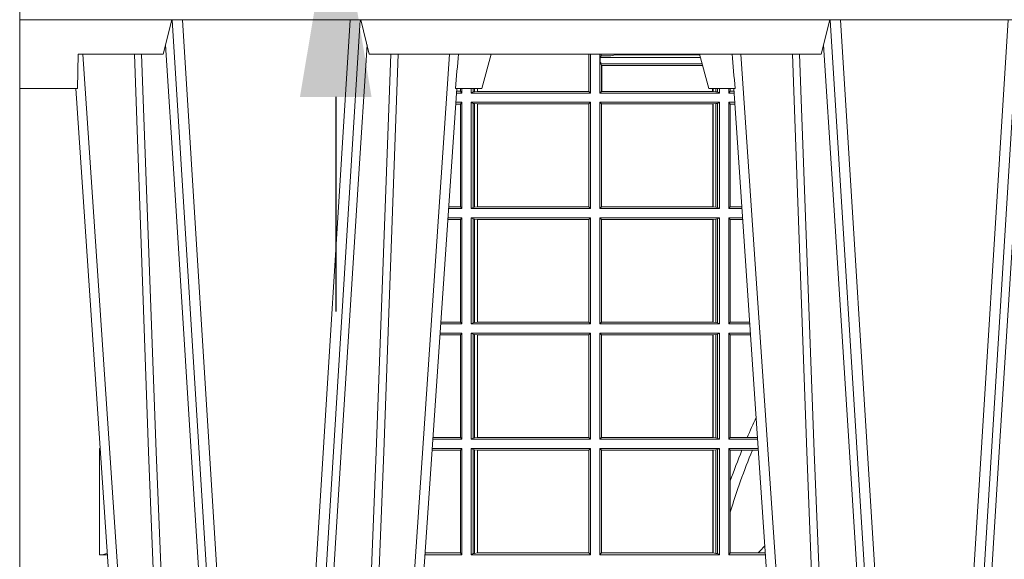
# Model space of a CAD drawing. Units: millimetres. Extents: x 0 to 21000, y 0 to 14850.
# Drawn here: x 6233 to 6519, y 4298 to 4455 of the extents above; entities that cross this region are included whole.
import ezdxf

# ---------------------------------------------------------------- set-up
doc = ezdxf.new("R2010")
doc.units = ezdxf.units.MM
doc.header["$LTSCALE"] = 333.33333
doc.layers.add('AS_kóty', color=132, linetype='Continuous', lineweight=13)
doc.layers.add('FRW-Rifi ST', color=124, linetype='Continuous', lineweight=5, transparency=0.5)
doc.styles.add('AS_Romans', font='simplex.shx', dxfattribs={"width": 0.8})
doc.dimstyles.new('AS_kóty_M25', dxfattribs={"dimscale": 25, "dimtxt": 2.5, "dimasz": 2.5, "dimexe": 2, "dimexo": 2.5, "dimgap": 0.75, "dimtad": 1, "dimdec": 1, "dimtxsty": 'AS_Romans', "dimcen": 2.5, "dimdle": 2, "dimclrd": 256, "dimclre": 256, "dimclrt": 256, "dimadec": 0, "dimazin": 0, "dimtfac": 1, "dimtdec": 0, "dimtmove": 0, "dimatfit": 2, "dimfxl": 0, "dimarcsym": 0})

# ---------------------------------------------------------------- blocks, each defined once
blk = doc.blocks.new('ST-Block_UT')
at = {"color": 0, "linetype": 'Continuous'}
for p, q in [((-0.3836637973790005, -0.2714999980891264), (-0.3652499854565008, -2.947132315966883e-09)), ((-0.2728362023835018, -0.2714999980891264), (-0.291249984502997, -2.947132315966883e-09)), ((-0.1921638041735036, -0.2714999980891264), (-0.1737499922514871, -2.947132315966883e-09))]:
    blk.add_line(p, q, dxfattribs=at)
at = {"color": 0, "linetype": 'Continuous', "lineweight": 0}
for p, q in [((-0.3625177383424898, -2.947132315966883e-09), (-0.3816097617149978, -0.2814999960031344)), ((-0.3556051492695076, -0.2914999976421484), (-0.3374890327455091, -2.947132315966883e-09)), ((-0.3345073103905065, -2.947132315966883e-09), (-0.3526233971120121, -0.2914999976421484)), ((-0.3219926893715126, -2.947132315966883e-09), (-0.3038765728474857, -0.2914999976421484)), ((-0.3008948504925115, -0.2914999976421484), (-0.31901096701651, -2.947132315966883e-09)), ((-0.2939822614195009, -2.947132315966883e-09), (-0.2748902082444999, -0.2814999960031344)), ((-0.1710177451375046, -2.947132315966883e-09), (-0.1901097685100126, -0.2814999960031344)), ((-0.1641051411629917, -0.2914999976421484), (-0.1459890395404955, -2.947132315966883e-09)), ((-0.1430073022845022, -2.947132315966883e-09), (-0.1611234039069984, -0.2914999976421484)), ((-0.1304926812649967, -2.947132315966883e-09), (-0.1123765870929958, -0.2914999976421484)), ((-0.1093948498370025, -0.2914999976421484), (-0.1275109589099941, -2.947132315966883e-09))]:
    blk.add_line(p, q, dxfattribs=at)
at = {"color": 0, "linetype": 'Continuous', "lineweight": 5}
for p, q in [((-0.4000000000000057, -0.2714999980891264), (-0.3831500053410082, -0.2714999980891264)), ((-0.3831500053410082, -0.2714999980891264), (-0.3830278158189913, -0.2814999960031344)), ((-0.2732209801675083, -0.2714999980891264), (-0.2655000030995041, -0.2714999980891264)), ((-0.2655000030995041, -0.2714999980891264), (-0.2628205060960056, -0.2814999960031344)), ((-0.1994999885559992, -0.2714999980891264), (-0.2021794855594976, -0.2814999960031344)), ((-0.1917790114879949, -0.2714999980891264), (-0.1994999885559992, -0.2714999980891264)), ((-0.3830278158189913, -0.2814999960031344), (-0.3582432806495035, -0.2814999960031344)), ((-0.3582432806495035, -0.2814999960031344), (-0.3557499885559992, -0.2914999976421484)), ((-0.3007499814034986, -0.2914999976421484), (-0.2982567191124872, -0.2814999960031344)), ((-0.2982567191124872, -0.2814999960031344), (-0.1667432725429876, -0.2814999960031344)), ((-0.1667432725429876, -0.2814999960031344), (-0.1642499953510139, -0.2914999976421484))]:
    blk.add_line(p, q, dxfattribs=at)
at = {"color": 0, "lineweight": 5}
blk.add_line((-0.4000000000000057, -0.2914999976421484), (-0.4000000000000057, -0.2714999980891264), dxfattribs=at)
at = {"color": 0, "linetype": 'Continuous', "lineweight": 0}
for points in [[(-0.3666014015674932, -0.2814999960031344), (-0.3624699652195034, -0.1656839728021282), (-0.3594078958035141, -0.08773574527762662), (-0.3556559026245054, -2.947132315966883e-09)], [(-0.3532010555269949, -2.947132315966883e-09), (-0.3570883512500131, -0.08773574527762662), (-0.3602576494220102, -0.1656839728021282), (-0.3645309150219873, -0.2814999960031344)], [(-0.3575749933719976, -0.2841802864936369), (-0.3549931287770107, -0.2436380117801491), (-0.3500690400605038, -0.1656835704711455), (-0.3448957443239919, -0.08283865746514607), (-0.3398126304149969, -2.947132315966883e-09)], [(-0.2989249765875002, -0.2841802864936369), (-0.3015068411829986, -0.2436380117801491), (-0.3064309597019985, -0.1656835704711455), (-0.3116042554379987, -0.08283865746514607), (-0.3166873693469938, -2.947132315966883e-09)], [(-0.3032989144325029, -2.947132315966883e-09), (-0.299411648512006, -0.08773574527762662), (-0.2962423205379991, -0.1656839728021282), (-0.2919690847400034, -0.2814999960031344)], [(-0.2898985683920046, -0.2814999960031344), (-0.2940300345424873, -0.1656839728021282), (-0.2970920741560121, -0.08773574527762662), (-0.3008440971375137, -2.947132315966883e-09)], [(-0.175101408362508, -0.2814999960031344), (-0.170969957113499, -0.1656839728021282), (-0.1679079175000027, -0.08773574527762662), (-0.1641558945179895, -2.947132315966883e-09)], [(-0.1617010623220096, -2.947132315966883e-09), (-0.1655883431434972, -0.08773574527762662), (-0.1687576711179872, -0.1656839728021282), (-0.1730309218170021, -0.2814999960031344)], [(-0.1660750001670124, -0.2841802864936369), (-0.1634931355715139, -0.2436380117801491), (-0.1585690319539879, -0.1656835704711455), (-0.1533957511190067, -0.08283865746514607), (-0.1483126223089926, -2.947132315966883e-09)], [(-0.1074249833824865, -0.2841802864936369), (-0.1100068479780134, -0.2436380117801491), (-0.114930951595511, -0.1656835704711455), (-0.1201042473319944, -0.08283865746514607), (-0.1251873761420086, -2.947132315966883e-09)]]:
    blk.add_lwpolyline(points, dxfattribs=at)
at = {"color": 0, "linetype": 'Continuous'}
blk.add_lwpolyline([(0.4000000119204969, -0.2914999976421484), (0.4000000119204969, -0.3314999967481356), (-0.4000000000000057, -0.3314999967481356), (-0.4000000000000057, -0.2914999976421484)], close=True, dxfattribs=at)
at = {"color": 0, "linetype": 'Continuous', "lineweight": 5}
for centre, radius, start, end in [((-1.091596469231007, -0.3513028437431274), 0.8222572196548309, 4.869799641808248, 5.569516282934726), ((0.626024531695009, -0.3512493747431336), 0.8216827844855406, 174.4303238473867, 175.1305295691922)]:
    blk.add_arc(centre, radius, start, end, dxfattribs=at)
blk = doc.blocks.new('ST-Block_SeitGitt')
at = {"color": 0, "linetype": 'Continuous', "lineweight": 0}
for p, q in [((0.1655971795320283, 0.2814999960031059), (0.1655971795320283, 0.270638886365731)), ((0.1656611055135784, 0.270638886365731), (0.1656611055135784, 0.2814999960031059)), ((0.1661499977111873, 0.2701500090692832), (0.1661499977111873, 0.2814999960031059)), ((0.168781483173376, 0.2790000173185661), (0.168781483173376, 0.2814999960031344)), ((0.1692004144191799, 0.2809706362818076), (0.1689368426799831, 0.2804433437918021)), ((0.1692004144191799, 0.2809706362818076), (0.1692004144191799, 0.2814999960031059)), ((0.1692004144191799, 0.2809706362818076), (0.1710739523172435, 0.2809706362818076)), ((0.1720587700605449, 0.2809994849298789), (0.1732523232698497, 0.2812358769510581)), ((0.1732523232698497, 0.2812358769510581), (0.1977476716041622, 0.2812358769510581)), ((0.1978993335903283, 0.2812058395504664), (0.1977476716041622, 0.2812358769510581)), ((0.168781483173376, 0.2790000173185661), (0.1688499987125454, 0.2790000173185661)), ((0.1688499987125454, 0.2701500090692832), (0.1688499987125454, 0.2790000173185661)), ((0.1691607922315654, 0.2790000173185661), (0.1688499987125454, 0.2790000173185661)), ((0.1689368426799831, 0.2804433437918021), (0.1689368426799831, 0.2790000173185661)), ((0.1981036441429751, 0.2804433437918306), (0.1689368426799831, 0.2804433437918306)), ((0.1691607922315654, 0.2790000173185661), (0.1691607922315654, 0.2786433431242301)), ((0.1691607922315654, 0.2786433431242301), (0.1693388909101543, 0.2781433197592094)), ((0.1985859538831107, 0.2786433431242301), (0.1691607922315654, 0.2786433431242301)), ((0.1693388909101543, 0.270638886365731), (0.1693388909101543, 0.2781433197592094)), ((0.1694028168916759, 0.2781433197592094), (0.1693388909101543, 0.2781433197592094)), ((0.1987199350218418, 0.2781433197592094), (0.1694028168916759, 0.2781433197592094)), ((0.1694028168916759, 0.2781433197592094), (0.1694028168916759, 0.270638886365731)), ((0.1286500036716518, 0.2701500090692832), (0.1270722381169662, 0.2701500090692832)), ((0.1282304465770778, 0.2706538471315696), (0.127106409625128, 0.2706538471315696)), ((0.1282304465770778, 0.2714999980891548), (0.1282304465770778, 0.2706538471315696)), ((0.1286500036716518, 0.2701500090692832), (0.1282304465770778, 0.2706538471315696)), ((0.1286500036716518, 0.2701500090692832), (0.1286500036716518, 0.2714999980891264)), ((0.1313500046730098, 0.2701500090692832), (0.1313500046730098, 0.2714999980891264)), ((0.1319748401641903, 0.2704620393846824), (0.1313500046730098, 0.2701500090692832)), ((0.1313500046730098, 0.2701500090692832), (0.1661499977111873, 0.2701500090692832)), ((0.1319748401642187, 0.2714999980891548), (0.1319748401642187, 0.2704620393846824)), ((0.1319748401641903, 0.2704620393846824), (0.1323715388774929, 0.2705359193418815)), ((0.1323715388775213, 0.2714999980891548), (0.1323715388775213, 0.2705359193418815)), ((0.1323715388774929, 0.2705359193418815), (0.1332243919372615, 0.270638886365731)), ((0.1332243919372615, 0.270638886365731), (0.1332243919372615, 0.2714999980891264)), ((0.1332243919372615, 0.270638886365731), (0.1332695722580013, 0.270638886365731)), ((0.1332695722579729, 0.2714999980891264), (0.1332695722579729, 0.270638886365731)), ((0.1332695722580013, 0.270638886365731), (0.1655971795320568, 0.270638886365731)), ((0.1655971795320568, 0.270638886365731), (0.1656611055135784, 0.270638886365731)), ((0.1661499977111873, 0.2701500090692832), (0.1656611055135784, 0.270638886365731)), ((0.1688499987125454, 0.2701500090692832), (0.1693388909101543, 0.270638886365731)), ((0.203650006651884, 0.2701500090692832), (0.1688499987125454, 0.2701500090692832)), ((0.1694028168916759, 0.270638886365731), (0.1693388909101543, 0.270638886365731)), ((0.201597177982336, 0.270638886365731), (0.1694028168916759, 0.270638886365731)), ((0.201597177982336, 0.2714999980891264), (0.201597177982336, 0.270638886365731)), ((0.2017756044864711, 0.270638886365731), (0.201597177982336, 0.270638886365731)), ((0.2017756044864711, 0.270638886365731), (0.2017756044864711, 0.2714999980891264)), ((0.202628472447401, 0.2705359193418815), (0.2017756044864711, 0.270638886365731)), ((0.2026284724474294, 0.2714999980891548), (0.2026284724474294, 0.2705359193418815)), ((0.2030251562595424, 0.2704620393846824), (0.202628472447401, 0.2705359193418815)), ((0.2030251562595708, 0.2714999980891264), (0.2030251562595708, 0.2704620393846824)), ((0.2030251562595424, 0.2704620393846824), (0.203650006651884, 0.2701500090692832)), ((0.203650006651884, 0.2701500090692832), (0.203650006651884, 0.2714999980891548)), ((0.2063499927520809, 0.2701500090692832), (0.2063499927520809, 0.2714999980891548)), ((0.2063499927520809, 0.2701500090692832), (0.206769564747816, 0.2706538471315696)), ((0.2063499927520809, 0.2701500090692832), (0.2079277554742021, 0.2701500090692832)), ((0.2067695647477876, 0.2714999980891264), (0.2067695647477876, 0.2706538471315696)), ((0.206769564747816, 0.2706538471315696), (0.2078935839107032, 0.2706538471315696)), ((0.1282304465770778, 0.2669461700056388), (0.1268549460524184, 0.2669461700056388)), ((0.1286500036716518, 0.2674500080679252), (0.1268891175606086, 0.2674500080679252)), ((0.1286500036716518, 0.2674500080679252), (0.1282304465770778, 0.2669461700056388)), ((0.1282304465770778, 0.2669461700056388), (0.1282304465770778, 0.2370538446043327)), ((0.1286500036716518, 0.2365500065420463), (0.1286500036716518, 0.2674500080679252)), ((0.1313500046730098, 0.2674500080679252), (0.1661499977111873, 0.2674500080679252)), ((0.1313500046730098, 0.2365500065420463), (0.1313500046730098, 0.2674500080679252)), ((0.1319748401641903, 0.2671379479502036), (0.1313500046730098, 0.2674500080679252)), ((0.1319748401641903, 0.2671379479502036), (0.1323715388774929, 0.2670640679930045)), ((0.1319748401641903, 0.2671379479502036), (0.1319748401641903, 0.2368620517586066)), ((0.1323715388774929, 0.2670640679930045), (0.1332243919372615, 0.266961100969155)), ((0.1323715388774929, 0.2670640679930045), (0.1323715388774929, 0.2369359317158057)), ((0.1332243919372615, 0.266961100969155), (0.1332695722580013, 0.266961100969155)), ((0.1332243919372615, 0.2370388987396552), (0.1332243919372615, 0.266961100969155)), ((0.1332695722580013, 0.266961100969155), (0.1656611055135784, 0.266961100969155)), ((0.1332695722580013, 0.266961100969155), (0.1332695722580013, 0.2370388987396552)), ((0.1661499977111873, 0.2674500080679252), (0.1656611055135784, 0.266961100969155)), ((0.1656611055135784, 0.2370388987396552), (0.1656611055135784, 0.266961100969155)), ((0.1661499977111873, 0.2365500065420463), (0.1661499977111873, 0.2674500080679252)), ((0.203650006651884, 0.2674500080679252), (0.1688499987125454, 0.2674500080679252)), ((0.1688499987125454, 0.2365500065420463), (0.1688499987125454, 0.2674500080679252)), ((0.1688499987125454, 0.2674500080679252), (0.1693388909101543, 0.266961100969155)), ((0.2017304390668926, 0.266961100969155), (0.1693388909101543, 0.266961100969155)), ((0.1693388909101543, 0.2370388987396552), (0.1693388909101543, 0.266961100969155)), ((0.2017756044864711, 0.266961100969155), (0.2017304390668926, 0.266961100969155)), ((0.2017304390668926, 0.266961100969155), (0.2017304390668926, 0.2370388987396552)), ((0.202628472447401, 0.2670640679930045), (0.2017756044864711, 0.266961100969155)), ((0.2017756044864711, 0.2370388987396552), (0.2017756044864711, 0.266961100969155)), ((0.2030251562595424, 0.2671379479502036), (0.202628472447401, 0.2670640679930045)), ((0.202628472447401, 0.2670640679930045), (0.202628472447401, 0.2369359317158057)), ((0.2030251562595424, 0.2671379479502036), (0.203650006651884, 0.2674500080679252)), ((0.2030251562595424, 0.2671379479502036), (0.2030251562595424, 0.2368620517586066)), ((0.203650006651884, 0.2365500065420463), (0.203650006651884, 0.2674500080679252)), ((0.2063499927520809, 0.2674500080679252), (0.2081108763269128, 0.2674500080679252)), ((0.2063499927520809, 0.2365500065420463), (0.2063499927520809, 0.2674500080679252)), ((0.2063499927520809, 0.2674500080679252), (0.206769564747816, 0.2669461700056388)), ((0.206769564747816, 0.2669461700056388), (0.206769564747816, 0.2370538446043327)), ((0.206769564747816, 0.2669461700056388), (0.2081450478904401, 0.2669461700056388)), ((0.1286500036716518, 0.2365500065420463), (0.124793405200478, 0.2365500065420463)), ((0.1282304465770778, 0.2370538446043327), (0.1248275767086966, 0.2370538446043327)), ((0.1286500036716518, 0.2365500065420463), (0.1282304465770778, 0.2370538446043327)), ((0.1319748401641903, 0.2368620517586066), (0.1313500046730098, 0.2365500065420463)), ((0.1313500046730098, 0.2365500065420463), (0.1661499977111873, 0.2365500065420463)), ((0.1319748401641903, 0.2368620517586066), (0.1323715388774929, 0.2369359317158057)), ((0.1323715388774929, 0.2369359317158057), (0.1332243919372615, 0.2370388987396552)), ((0.1332243919372615, 0.2370388987396552), (0.1332695722580013, 0.2370388987396552)), ((0.1332695722580013, 0.2370388987396552), (0.1656611055135784, 0.2370388987396552)), ((0.1661499977111873, 0.2365500065420463), (0.1656611055135784, 0.2370388987396552)), ((0.1688499987125454, 0.2365500065420463), (0.1693388909101543, 0.2370388987396552)), ((0.203650006651884, 0.2365500065420463), (0.1688499987125454, 0.2365500065420463)), ((0.2017304390668926, 0.2370388987396552), (0.1693388909101543, 0.2370388987396552)), ((0.2017756044864711, 0.2370388987396552), (0.2017304390668926, 0.2370388987396552)), ((0.202628472447401, 0.2369359317158057), (0.2017756044864711, 0.2370388987396552)), ((0.2030251562595424, 0.2368620517586066), (0.202628472447401, 0.2369359317158057)), ((0.2030251562595424, 0.2368620517586066), (0.203650006651884, 0.2365500065420463)), ((0.2063499927520809, 0.2365500065420463), (0.206769564747816, 0.2370538446043327)), ((0.2063499927520809, 0.2365500065420463), (0.2102065920789471, 0.2365500065420463)), ((0.206769564747816, 0.2370538446043327), (0.2101724205154767, 0.2370538446043327)), ((0.1282304465770778, 0.2333461674784019), (0.124576113135987, 0.2333461674784019)), ((0.1286500036716518, 0.2338500055406882), (0.1246102846441488, 0.2338500055406882)), ((0.1286500036716518, 0.2338500055406882), (0.1282304465770778, 0.2333461674784019)), ((0.1282304465770778, 0.2333461674784019), (0.1282304465770778, 0.2034538420770957)), ((0.1286500036716518, 0.2029500040148093), (0.1286500036716518, 0.2338500055406882)), ((0.1313500046730098, 0.2338500055406882), (0.1661499977111873, 0.2338500055406882)), ((0.1313500046730098, 0.2029500040148093), (0.1313500046730098, 0.2338500055406882)), ((0.1319748401641903, 0.2335379603241279), (0.1313500046730098, 0.2338500055406882)), ((0.1319748401641903, 0.2335379603241279), (0.1323715388774929, 0.2334640803669288)), ((0.1319748401641903, 0.2335379603241279), (0.1319748401641903, 0.2032620492313697)), ((0.1323715388774929, 0.2334640803669288), (0.1332243919372615, 0.2333611133430793)), ((0.1323715388774929, 0.2334640803669288), (0.1323715388774929, 0.2033359291885688)), ((0.1332243919372615, 0.2333611133430793), (0.1332695722580013, 0.2333611133430793)), ((0.1332243919372615, 0.2034388962124183), (0.1332243919372615, 0.2333611133430793)), ((0.1332695722580013, 0.2333611133430793), (0.1656611055135784, 0.2333611133430793)), ((0.1332695722580013, 0.2333611133430793), (0.1332695722580013, 0.2034388962124183)), ((0.1661499977111873, 0.2338500055406882), (0.1656611055135784, 0.2333611133430793)), ((0.1656611055135784, 0.2034388962124183), (0.1656611055135784, 0.2333611133430793)), ((0.1661499977111873, 0.2029500040148093), (0.1661499977111873, 0.2338500055406882)), ((0.203650006651884, 0.2338500055406882), (0.1688499987125454, 0.2338500055406882)), ((0.1688499987125454, 0.2029500040148093), (0.1688499987125454, 0.2338500055406882)), ((0.1688499987125454, 0.2338500055406882), (0.1693388909101543, 0.2333611133430793)), ((0.1693388909101543, 0.2034388962124183), (0.1693388909101543, 0.2333611133430793)), ((0.2017304390668926, 0.2333611133430793), (0.1693388909101543, 0.2333611133430793)), ((0.2017756044864711, 0.2333611133430793), (0.2017304390668926, 0.2333611133430793)), ((0.2017304390668926, 0.2333611133430793), (0.2017304390668926, 0.2034388962124183)), ((0.202628472447401, 0.2334640803669288), (0.2017756044864711, 0.2333611133430793)), ((0.2017756044864711, 0.2034388962124183), (0.2017756044864711, 0.2333611133430793)), ((0.2030251562595424, 0.2335379603241279), (0.202628472447401, 0.2334640803669288)), ((0.202628472447401, 0.2334640803669288), (0.202628472447401, 0.2033359291885688)), ((0.2030251562595424, 0.2335379603241279), (0.203650006651884, 0.2338500055406882)), ((0.2030251562595424, 0.2335379603241279), (0.2030251562595424, 0.2032620492313697)), ((0.203650006651884, 0.2029500040148093), (0.203650006651884, 0.2338500055406882)), ((0.2063499927520809, 0.2338500055406882), (0.2103897129316579, 0.2338500055406882)), ((0.2063499927520809, 0.2029500040148093), (0.2063499927520809, 0.2338500055406882)), ((0.2063499927520809, 0.2338500055406882), (0.206769564747816, 0.2333461674784019)), ((0.206769564747816, 0.2333461674784019), (0.206769564747816, 0.2034538420770957)), ((0.206769564747816, 0.2333461674784019), (0.2104238844951567, 0.2333461674784019)), ((0.1282304465770778, 0.2034538420770957), (0.1225487437922084, 0.2034538420770957)), ((0.1286500036716518, 0.2029500040148093), (0.1282304465770778, 0.2034538420770957)), ((0.1323715388774929, 0.2033359291885688), (0.1332243919372615, 0.2034388962124183)), ((0.1332243919372615, 0.2034388962124183), (0.1332695722580013, 0.2034388962124183)), ((0.1332695722580013, 0.2034388962124183), (0.1656611055135784, 0.2034388962124183)), ((0.1661499977111873, 0.2029500040148093), (0.1656611055135784, 0.2034388962124183)), ((0.1688499987125454, 0.2029500040148093), (0.1693388909101543, 0.2034388962124183)), ((0.2017304390668926, 0.2034388962124183), (0.1693388909101543, 0.2034388962124183)), ((0.2017756044864711, 0.2034388962124183), (0.2017304390668926, 0.2034388962124183)), ((0.202628472447401, 0.2033359291885688), (0.2017756044864711, 0.2034388962124183)), ((0.2063499927520809, 0.2029500040148093), (0.206769564747816, 0.2034538420770957)), ((0.206769564747816, 0.2034538420770957), (0.2124512571202217, 0.2034538420770957)), ((0.1286500036716518, 0.2029500040148093), (0.1225145722840182, 0.2029500040148093)), ((0.1319748401641903, 0.2032620492313697), (0.1313500046730098, 0.2029500040148093)), ((0.1313500046730098, 0.2029500040148093), (0.1661499977111873, 0.2029500040148093)), ((0.1319748401641903, 0.2032620492313697), (0.1323715388774929, 0.2033359291885688)), ((0.203650006651884, 0.2029500040148093), (0.1688499987125454, 0.2029500040148093)), ((0.2030251562595424, 0.2032620492313697), (0.202628472447401, 0.2033359291885688)), ((0.2030251562595424, 0.2032620492313697), (0.203650006651884, 0.2029500040148093)), ((0.2063499927520809, 0.2029500040148093), (0.2124854286836637, 0.2029500040148093)), ((0.1282304465770778, 0.1997461649511649), (0.1222972802194988, 0.1997461649511649)), ((0.1286500036716518, 0.2002500030134513), (0.122331451727689, 0.2002500030134513)), ((0.1286500036716518, 0.2002500030134513), (0.1282304465770778, 0.1997461649511649)), ((0.1282304465770778, 0.1997461649511649), (0.1282304465770778, 0.1698538395498588)), ((0.1286500036716518, 0.1693500014875724), (0.1286500036716518, 0.2002500030134513)), ((0.1313500046730098, 0.1693500014875724), (0.1313500046730098, 0.2002500030134513)), ((0.1313500046730098, 0.2002500030134513), (0.1661499977111873, 0.2002500030134513)), ((0.1319748401641903, 0.1999379577968909), (0.1313500046730098, 0.2002500030134513)), ((0.1319748401641903, 0.1999379577968909), (0.1323715388774929, 0.1998640778396918)), ((0.1319748401641903, 0.1999379577968909), (0.1319748401641903, 0.1696620467041328)), ((0.1323715388774929, 0.1998640778396918), (0.1332243919372615, 0.1997611108158424)), ((0.1323715388774929, 0.1998640778396918), (0.1323715388774929, 0.1697359266613319)), ((0.1332243919372615, 0.1997611108158424), (0.1332695722580013, 0.1997611108158424)), ((0.1332243919372615, 0.1698388936851813), (0.1332243919372615, 0.1997611108158424)), ((0.1332695722580013, 0.1997611108158424), (0.1656611055135784, 0.1997611108158424)), ((0.1332695722580013, 0.1997611108158424), (0.1332695722580013, 0.1698388936851813)), ((0.1661499977111873, 0.2002500030134513), (0.1656611055135784, 0.1997611108158424)), ((0.1656611055135784, 0.1698388936851813), (0.1656611055135784, 0.1997611108158424)), ((0.1661499977111873, 0.1693500014875724), (0.1661499977111873, 0.2002500030134513)), ((0.203650006651884, 0.2002500030134513), (0.1688499987125454, 0.2002500030134513)), ((0.1688499987125454, 0.1693500014875724), (0.1688499987125454, 0.2002500030134513)), ((0.1688499987125454, 0.2002500030134513), (0.1693388909101543, 0.1997611108158424)), ((0.1693388909101543, 0.1698388936851813), (0.1693388909101543, 0.1997611108158424)), ((0.2017304390668926, 0.1997611108158424), (0.1693388909101543, 0.1997611108158424)), ((0.2017756044864711, 0.1997611108158424), (0.2017304390668926, 0.1997611108158424)), ((0.2017304390668926, 0.1997611108158424), (0.2017304390668926, 0.1698388936851813)), ((0.202628472447401, 0.1998640778396918), (0.2017756044864711, 0.1997611108158424)), ((0.2017756044864711, 0.1698388936851813), (0.2017756044864711, 0.1997611108158424)), ((0.2030251562595424, 0.1999379577968909), (0.202628472447401, 0.1998640778396918)), ((0.202628472447401, 0.1998640778396918), (0.202628472447401, 0.1697359266613319)), ((0.2030251562595424, 0.1999379577968909), (0.203650006651884, 0.2002500030134513)), ((0.2030251562595424, 0.1999379577968909), (0.2030251562595424, 0.1696620467041328)), ((0.203650006651884, 0.1693500014875724), (0.203650006651884, 0.2002500030134513)), ((0.2063499927520809, 0.2002500030134513), (0.2126685495364029, 0.2002500030134513)), ((0.2063499927520809, 0.1693500014875724), (0.2063499927520809, 0.2002500030134513)), ((0.2063499927520809, 0.2002500030134513), (0.206769564747816, 0.1997461649511649)), ((0.206769564747816, 0.1997461649511649), (0.206769564747816, 0.1698538395498588)), ((0.206769564747816, 0.1997461649511649), (0.2127027210999017, 0.1997461649511649)), ((0.02323644757268539, 0.1697602562712177), (0.02323644757268539, 0.1693500014875724)), ((0.02323644757271381, 0.1693500014875724), (0.02326427208308246, 0.1693500014875724)), ((0.1286500036716518, 0.1693500014875724), (0.1202357393675584, 0.1693500014875724)), ((0.1282304465770778, 0.1698538395498588), (0.1202699108757486, 0.1698538395498588)), ((0.1286500036716518, 0.1693500014875724), (0.1282304465770778, 0.1698538395498588)), ((0.1319748401641903, 0.1696620467041328), (0.1313500046730098, 0.1693500014875724)), ((0.1313500046730098, 0.1693500014875724), (0.1661499977111873, 0.1693500014875724)), ((0.1319748401641903, 0.1696620467041328), (0.1323715388774929, 0.1697359266613319)), ((0.1323715388774929, 0.1697359266613319), (0.1332243919372615, 0.1698388936851813)), ((0.1332243919372615, 0.1698388936851813), (0.1332695722580013, 0.1698388936851813)), ((0.1332695722580013, 0.1698388936851813), (0.1656611055135784, 0.1698388936851813)), ((0.1661499977111873, 0.1693500014875724), (0.1656611055135784, 0.1698388936851813)), ((0.1688499987125454, 0.1693500014875724), (0.1693388909101543, 0.1698388936851813)), ((0.203650006651884, 0.1693500014875724), (0.1688499987125454, 0.1693500014875724)), ((0.2017304390668926, 0.1698388936851813), (0.1693388909101543, 0.1698388936851813)), ((0.2017756044864711, 0.1698388936851813), (0.2017304390668926, 0.1698388936851813)), ((0.202628472447401, 0.1697359266613319), (0.2017756044864711, 0.1698388936851813)), ((0.2030251562595424, 0.1696620467041328), (0.202628472447401, 0.1697359266613319)), ((0.2030251562595424, 0.1696620467041328), (0.203650006651884, 0.1693500014875724)), ((0.2063499927520809, 0.1693500014875724), (0.206769564747816, 0.1698538395498588)), ((0.2063499927520809, 0.1693500014875724), (0.2147642652884088, 0.1693500014875724)), ((0.206769564747816, 0.1698538395498588), (0.2117058575153408, 0.1698538395498588)), ((0.2117058575153408, 0.1698538395498588), (0.2147300937249099, 0.1698538395498588)), ((0.02323644757271381, 0.1666500004862144), (0.02344739293585008, 0.1666500004862144)), ((0.02323644757271381, 0.1666500004862144), (0.02323644757271381, 0.1357499989603355)), ((0.1286500036716518, 0.1666500004862144), (0.1200526188112008, 0.1666500004862144)), ((0.1286500036716518, 0.1666500004862144), (0.1282304465770778, 0.166146162423928)), ((0.1286500036716518, 0.1357499989603355), (0.1286500036716518, 0.1666500004862144)), ((0.1313500046730098, 0.1666500004862144), (0.1661499977111873, 0.1666500004862144)), ((0.1313500046730098, 0.1357499989603355), (0.1313500046730098, 0.1666500004862144)), ((0.1319748401641903, 0.166337955269654), (0.1313500046730098, 0.1666500004862144)), ((0.1319748401641903, 0.166337955269654), (0.1319748401641903, 0.1360620441768958)), ((0.1319748401641903, 0.166337955269654), (0.1323715388774929, 0.1662640753124549)), ((0.1323715388774929, 0.1662640753124549), (0.1332243919372615, 0.1661611082886054)), ((0.1323715388774929, 0.1662640753124549), (0.1323715388774929, 0.1361359241340949)), ((0.1661499977111873, 0.1666500004862144), (0.1656611055135784, 0.1661611082886054)), ((0.1661499977111873, 0.1357499989603355), (0.1661499977111873, 0.1666500004862144)), ((0.203650006651884, 0.1666500004862144), (0.1688499987125454, 0.1666500004862144)), ((0.1688499987125454, 0.1357499989603355), (0.1688499987125454, 0.1666500004862144)), ((0.1688499987125454, 0.1666500004862144), (0.1693388909101543, 0.1661611082886054)), ((0.202628472447401, 0.1662640753124549), (0.2017756044864711, 0.1661611082886054)), ((0.2030251562595424, 0.166337955269654), (0.202628472447401, 0.1662640753124549)), ((0.202628472447401, 0.1662640753124549), (0.202628472447401, 0.1361359241340949)), ((0.2030251562595424, 0.166337955269654), (0.203650006651884, 0.1666500004862144)), ((0.2030251562595424, 0.166337955269654), (0.2030251562595424, 0.1360620441768958)), ((0.203650006651884, 0.1357499989603355), (0.203650006651884, 0.1666500004862144)), ((0.2063499927520809, 0.1666500004862144), (0.2149473861411195, 0.1666500004862144)), ((0.2063499927520809, 0.1357499989603355), (0.2063499927520809, 0.1666500004862144)), ((0.2063499927520809, 0.1666500004862144), (0.206769564747816, 0.166146162423928)), ((0.1282304465770778, 0.166146162423928), (0.120018447303039, 0.166146162423928)), ((0.1282304465770778, 0.166146162423928), (0.1282304465770778, 0.1362538370226218)), ((0.1332243919372615, 0.1661611082886054), (0.1332695722580013, 0.1661611082886054)), ((0.1332243919372615, 0.1362388911579444), (0.1332243919372615, 0.1661611082886054)), ((0.1332695722580013, 0.1661611082886054), (0.1656611055135784, 0.1661611082886054)), ((0.1332695722580013, 0.1661611082886054), (0.1332695722580013, 0.1362388911579444)), ((0.1656611055135784, 0.1362388911579444), (0.1656611055135784, 0.1661611082886054)), ((0.1693388909101543, 0.1362388911579444), (0.1693388909101543, 0.1661611082886054)), ((0.2017304390668926, 0.1661611082886054), (0.1693388909101543, 0.1661611082886054)), ((0.2017756044864711, 0.1661611082886054), (0.2017304390668926, 0.1661611082886054)), ((0.2017304390668926, 0.1661611082886054), (0.2017304390668926, 0.1362388911579444)), ((0.2017756044864711, 0.1362388911579444), (0.2017756044864711, 0.1661611082886054)), ((0.206769564747816, 0.166146162423928), (0.206769564747816, 0.1572204115722968)), ((0.206769564747816, 0.166146162423928), (0.2101566582918224, 0.166146162423928)), ((0.2101566582918224, 0.166146162423928), (0.2132248073816356, 0.166146162423928)), ((0.2132248073816356, 0.166146162423928), (0.2149815577046184, 0.166146162423928)), ((0.206769564747816, 0.1572204115722968), (0.206769564747816, 0.1481481376026466)), ((0.206769564747816, 0.1481481376026466), (0.206769564747816, 0.1362538370226218)), ((0.02323644757271381, 0.1357499989603355), (0.02554310868788434, 0.1357499989603355)), ((0.02543618679047199, 0.1362831327055289), (0.02543618679047199, 0.1373264946223003)), ((0.02543645501137348, 0.1362377288673713), (0.02543645501137348, 0.1362837883566215)), ((0.02543645501137348, 0.1362837883566215), (0.02550690574966552, 0.1362837883566215)), ((0.02543645501137348, 0.1362377288673713), (0.02551002961999416, 0.1362377288673713)), ((0.1286500036716518, 0.1357499989603355), (0.1179569064510986, 0.1357499989603355)), ((0.1282304465770778, 0.1362538370226218), (0.1179910779592603, 0.1362538370226218)), ((0.1286500036716518, 0.1357499989603355), (0.1282304465770778, 0.1362538370226218)), ((0.1319748401641903, 0.1360620441768958), (0.1313500046730098, 0.1357499989603355)), ((0.1313500046730098, 0.1357499989603355), (0.1661499977111873, 0.1357499989603355)), ((0.1319748401641903, 0.1360620441768958), (0.1323715388774929, 0.1361359241340949)), ((0.1323715388774929, 0.1361359241340949), (0.1332243919372615, 0.1362388911579444)), ((0.1332243919372615, 0.1362388911579444), (0.1332695722580013, 0.1362388911579444)), ((0.1332695722580013, 0.1362388911579444), (0.1656611055135784, 0.1362388911579444)), ((0.1661499977111873, 0.1357499989603355), (0.1656611055135784, 0.1362388911579444)), ((0.1688499987125454, 0.1357499989603355), (0.1693388909101543, 0.1362388911579444)), ((0.203650006651884, 0.1357499989603355), (0.1688499987125454, 0.1357499989603355)), ((0.2017304390668926, 0.1362388911579444), (0.1693388909101543, 0.1362388911579444)), ((0.2017756044864711, 0.1362388911579444), (0.2017304390668926, 0.1362388911579444)), ((0.202628472447401, 0.1361359241340949), (0.2017756044864711, 0.1362388911579444)), ((0.2030251562595424, 0.1360620441768958), (0.202628472447401, 0.1361359241340949)), ((0.2030251562595424, 0.1360620441768958), (0.203650006651884, 0.1357499989603355)), ((0.2063499927520809, 0.1357499989603355), (0.206769564747816, 0.1362538370226218)), ((0.2063499927520809, 0.1357499989603355), (0.2170431018931538, 0.1357499989603355)), ((0.206769564747816, 0.1362538370226218), (0.2148782104253826, 0.1362538370226218)), ((0.2148782104253826, 0.1362538370226218), (0.2170089303296834, 0.1362538370226218))]:
    blk.add_line(p, q, dxfattribs=at)
at = {"color": 0, "lineweight": 5}
blk.add_line((0, 0.2714999980891264), (0, -0.2714999980891264), dxfattribs=at)
at = {"color": 0, "linetype": 'Continuous', "lineweight": 0}
for centre, radius, start, end in [((0.1712968193886297, 0.2901865159664112), 0.009218574081309775, 268.6146895726259, 274.7411257466569), ((0.1984150183056101, 0.2815861681716569), 0.0007536946060097182, 186.5651552561885, 207.6950441094523), ((0.4000000000000057, 0.08900000325186852), 0.2049195608716613, 154.9651435710425, 156.7612298302372), ((0.02375938311982395, 0.1721968527518811), 0.002894481595645775, 259.5914223370995, 260.1577798489597), ((0.02375942795120523, 0.1638033514432493), 0.002894290802625901, 96.23037232779143, 100.4101737911075), ((0.4000000000000057, 0.08900000325186852), 0.2049195608716614, 157.8847731822742, 160.5543155198521), ((0.4000000000000057, 0.08900000325186852), 0.2020804391283392, 157.5572753856996, 162.9805711210159), ((0.4000000000000057, -0.03899999674811738), 0.2549195608716613, 135.9218298406439, 136.5685046267118), ((0.02375937377249215, 0.1385968923878806), 0.002894521376352334, 259.5917551039868, 305.4082449014736)]:
    blk.add_arc(centre, radius, start, end, dxfattribs=at)
blk = doc.blocks.new('ST-Block')
at = {"color": 0, "xscale": -1, "rotation": 180}
blk.add_blockref('ST-Block_UT', (0.4000000000000057, 0.3314999967481356), dxfattribs=at)
at = {"color": 0}
blk.add_blockref('ST-Block_SeitGitt', (0, 0.3314999967481072), dxfattribs=at)
blk = doc.blocks.new('*D90')
at = {"layer": 'AS_kóty', "lineweight": -2}
for p, q in [((6324.690665316899, 4667.66703471181), (6324.690665316899, 4888.66703471181)), ((6149.710650590809, 4605.16703471181), (6374.690665316899, 4605.16703471181)), ((6324.690665316899, 4495.167042281408), (6324.690665316899, 4605.16703471181)), ((6295.21063975188, 4495.167042281408), (6374.690665316899, 4495.167042281408)), ((6324.690665316899, 4432.667042281408), (6324.690665316899, 4370.167042281408))]:
    blk.add_line(p, q, dxfattribs=at)
at = {"layer": 'AS_kóty'}
for points in [[(6314.273998650232, 4667.66703471181), (6335.107331983566, 4667.66703471181), (6324.690665316899, 4605.16703471181)], [(6335.107331983566, 4432.667042281408), (6314.273998650232, 4432.667042281408), (6324.690665316899, 4495.167042281408)]]:
    blk.add_solid(points, dxfattribs=at)
at = {"layer": 'Defpoints', "color": 0}
for p in [(6087.210650590809, 4605.16703471181), (6324.690665316899, 4605.16703471181), (6232.71063975188, 4495.167042281408)]:
    blk.add_point(p, dxfattribs=at)
at = {"layer": 'AS_kóty', "insert": (6274.690665316899, 4809.41703471181), "char_height": 62.5, "attachment_point": 5, "rotation": 90, "style": 'AS_Romans'}
blk.add_mtext('110', dxfattribs=at)

msp = doc.modelspace()

# ---------------------------------------------------------------- block references
at = {"layer": 'FRW-Rifi ST', "xscale": 1000, "yscale": 1000, "zscale": 1000}
msp.add_blockref('ST-Block', (6232.710656551069, 3832.167044645401), dxfattribs=at)

# ---------------------------------------------------------------- dimensions: what is measured, and where the dimension line sits
at = {"layer": 'AS_kóty'}
dim = msp.add_linear_dim(base=(6324.690665316899, 4605.16703471181), p1=(6232.71063975188, 4495.167042281408), p2=(6087.210650590809, 4605.16703471181), angle=90, dimstyle='AS_kóty_M25', dxfattribs=at)
dim.commit()
dim.dimension.update_dxf_attribs({"geometry": '*D90', "text_midpoint": (6324.690665316899, 4809.41703471181), "dimtype": 160})

doc.saveas('drawing.dxf')
